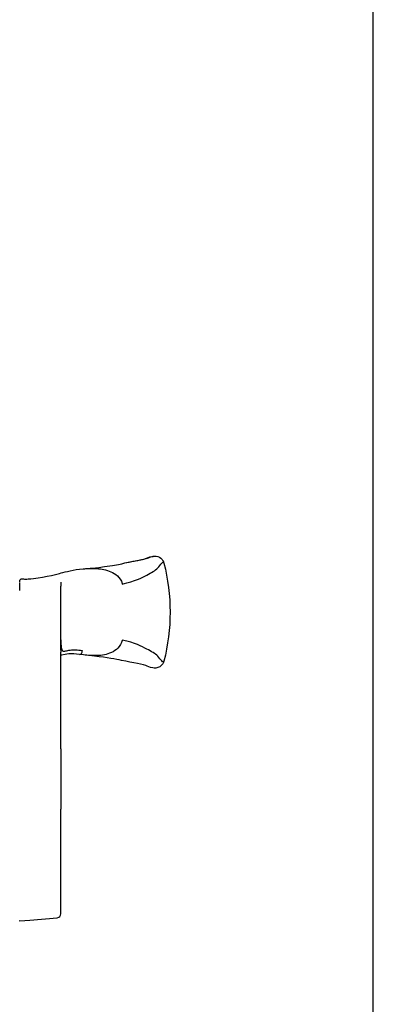
# Model space of a CAD drawing. Units: inches. Extents: x 1233 to 1360, y 211 to 292.
# Drawn here: x 1247 to 1248, y 241 to 246 of the extents above; entities that cross this region are included whole.
import ezdxf

# ---------------------------------------------------------------- set-up
doc = ezdxf.new("R2010")
doc.units = ezdxf.units.IN
doc.header["$MEASUREMENT"] = 0
doc.layers.get('0').update_dxf_attribs({"color": 4})

# ---------------------------------------------------------------- blocks, each defined once
blk = doc.blocks.new('CAM-OUT')
for p, q in [((0.5363, 1.321), (0.5543, 1.3228)), ((0.695, 1.307), (0.695, 1.307)), ((0.2385, 1.2568), (0.2385, 1.2628)), ((0.2385, 1.2142), (0.2385, 1.2529)), ((0.2495, 1.2728), (0.2574, 1.272)), ((0.2574, 1.272), (0.2619, 1.2717)), ((0.4435, 1.2558), (0.4435, 1.2495)), ((0.4435, 1.2495), (0.4435, 1.2361)), ((0.4435, 0.9178), (0.4435, 1.2361)), ((0.4435, 0.9178), (0.4435, 0.9076)), ((0.4435, 0.7346), (0.4435, 0.9076)), ((0.4461, 0.8934), (0.4435, 0.8931)), ((0.5562, 0.8941), (0.5363, 0.8965)), ((0.4435, 0.6702), (0.4435, 0.7346)), ((0.4435, 0.6697), (0.4435, 0.6702)), ((0.4435, 0.6048), (0.4435, 0.6697)), ((0.4435, 0.4264), (0.4435, 0.6048)), ((0.4435, 0.4264), (0.4435, 0.1258)), ((0.4435, -0.3929), (0.4435, 0.1258)), ((0.2389, -0.4306), (0.2353, -0.4309)), ((0.2389, -0.4306), (0.2886, -0.4262)), ((0.2886, -0.4262), (0.4253, -0.4142)), ((0.4435, -0.3943), (0.4435, -0.3929))]:
    blk.add_line(p, q)
at = {"flags": 128}
for points in [[(0.7614, 1.3517), (0.7701, 1.3537), (0.7784, 1.3556), (0.7863, 1.3573), (0.7938, 1.3588), (0.8009, 1.3602), (0.8077, 1.3614), (0.8143, 1.3626), (0.8206, 1.3638), (0.8267, 1.3649), (0.8327, 1.366), (0.8385, 1.3671), (0.8443, 1.3683), (0.85, 1.3696), (0.8558, 1.371), (0.8616, 1.3725), (0.8674, 1.3742), (0.8734, 1.3761), (0.8795, 1.378), (0.8854, 1.38), (0.8912, 1.3818), (0.8967, 1.3835), (0.9018, 1.3848), (0.9064, 1.3856), (0.9104, 1.386)], [(0.7614, 1.3517), (0.7829, 1.3564), (0.8034, 1.3604), (0.8226, 1.364), (0.8403, 1.3675), (0.856, 1.3713), (0.8697, 1.3757), (0.8774, 1.3785), (0.8863, 1.3816), (0.8967, 1.3843), (0.9028, 1.3854), (0.9104, 1.386)], [(0.9104, 1.386), (0.9178, 1.3854), (0.926, 1.3834), (0.9339, 1.3801), (0.9408, 1.3755), (0.9466, 1.3696), (0.9511, 1.3631), (0.9541, 1.3568), (0.9559, 1.3511)], [(0.5543, 1.3228), (0.5628, 1.3234), (0.5712, 1.3239), (0.5797, 1.3243), (0.5882, 1.3245), (0.5967, 1.3245), (0.6053, 1.3244), (0.6139, 1.3241), (0.6225, 1.3236), (0.6311, 1.3229), (0.6398, 1.3219), (0.6484, 1.3206), (0.6571, 1.319), (0.6658, 1.317), (0.6746, 1.3147), (0.6833, 1.3118), (0.692, 1.3083), (0.7006, 1.3042), (0.709, 1.2994), (0.7172, 1.2937), (0.725, 1.2871), (0.7323, 1.2794), (0.7388, 1.2705), (0.7441, 1.2604), (0.7479, 1.2492)], [(0.5545, 1.3228), (0.5665, 1.3238), (0.5778, 1.3247), (0.5883, 1.3255), (0.5981, 1.3263), (0.616, 1.3278), (0.632, 1.3296), (0.6609, 1.3337), (0.6874, 1.3379), (0.6994, 1.3397), (0.7103, 1.3415), (0.7203, 1.3433), (0.7295, 1.345), (0.7461, 1.3483), (0.7614, 1.3517)], [(0.7486, 1.2461), (0.7715, 1.2523), (0.7916, 1.2581), (0.8093, 1.2637), (0.8248, 1.2692), (0.8383, 1.2748), (0.8503, 1.2805), (0.8609, 1.286), (0.8704, 1.2911), (0.8792, 1.2959), (0.8873, 1.3003), (0.8949, 1.3045), (0.9019, 1.3087), (0.9084, 1.3128), (0.9146, 1.3172), (0.9204, 1.322), (0.9259, 1.3272), (0.9312, 1.3331), (0.9362, 1.3394), (0.941, 1.3455), (0.9452, 1.3506), (0.9489, 1.3543), (0.952, 1.3557), (0.9544, 1.3544), (0.9559, 1.3511)], [(0.9559, 1.3511), (0.963, 1.3212), (0.9692, 1.2911), (0.9744, 1.2607), (0.9787, 1.2301), (0.9821, 1.1994), (0.9845, 1.1686), (0.9859, 1.1378), (0.9864, 1.107), (0.9859, 1.0762), (0.9845, 1.0455), (0.9821, 1.0149), (0.9787, 0.9843), (0.9744, 0.9538), (0.9692, 0.9234), (0.963, 0.8933), (0.9559, 0.8634)], [(0.2619, 1.2717), (0.2649, 1.2717), (0.269, 1.2717), (0.2743, 1.2719), (0.2806, 1.2722), (0.2873, 1.2727), (0.294, 1.2733), (0.3068, 1.2747), (0.3188, 1.2762), (0.3302, 1.2777), (0.3516, 1.281)], [(0.3522, 1.2811), (0.3755, 1.2853), (0.397, 1.2898), (0.4169, 1.2947), (0.4358, 1.2997)], [(0.4358, 1.2997), (0.4441, 1.3019), (0.4534, 1.3042), (0.4641, 1.307), (0.4762, 1.31), (0.4895, 1.3131), (0.5041, 1.3161), (0.5197, 1.3187), (0.5363, 1.321)], [(0.2385, 1.2628), (0.2394, 1.2669), (0.2418, 1.2702), (0.2454, 1.2723), (0.2495, 1.2728)], [(0.4435, 0.9689), (0.4436, 0.958), (0.4437, 0.9479), (0.4441, 0.939), (0.4448, 0.9314), (0.446, 0.9252), (0.4476, 0.9204), (0.4496, 0.917), (0.4522, 0.9147), (0.4553, 0.9135), (0.4589, 0.9131), (0.4629, 0.9133), (0.4673, 0.914), (0.4721, 0.9149), (0.4773, 0.916), (0.483, 0.9172), (0.489, 0.9182), (0.4955, 0.919), (0.5023, 0.9195), (0.5095, 0.9197), (0.517, 0.9196), (0.5248, 0.9191), (0.5329, 0.9184), (0.5414, 0.9174), (0.5501, 0.9163)], [(0.748, 0.9666), (0.7445, 0.9554), (0.7396, 0.9453), (0.7336, 0.9362), (0.7267, 0.9282), (0.7192, 0.9213), (0.7112, 0.9153), (0.7029, 0.9102), (0.6944, 0.9058), (0.6857, 0.9021), (0.677, 0.8991), (0.6683, 0.8966), (0.6595, 0.8946), (0.6507, 0.893), (0.6418, 0.8918), (0.633, 0.891), (0.6243, 0.8905), (0.6156, 0.8903), (0.6069, 0.8903), (0.5983, 0.8906), (0.5898, 0.891), (0.5813, 0.8916), (0.5729, 0.8924), (0.5645, 0.8932), (0.5562, 0.8941)], [(0.9559, 0.8634), (0.9544, 0.86), (0.952, 0.8588), (0.9489, 0.8602), (0.9452, 0.8638), (0.9409, 0.869), (0.9362, 0.875), (0.9312, 0.8814), (0.9259, 0.8873), (0.9204, 0.8925), (0.9146, 0.8973), (0.9084, 0.9018), (0.9018, 0.906), (0.8948, 0.9101), (0.8872, 0.9143), (0.8791, 0.9186), (0.8703, 0.9233), (0.8607, 0.9284), (0.8501, 0.9338), (0.8382, 0.9395), (0.8246, 0.9453), (0.8091, 0.9511), (0.7914, 0.9569), (0.7712, 0.9623), (0.7481, 0.9673)], [(0.4435, 0.8933), (0.4436, 0.8933), (0.4437, 0.8933), (0.4438, 0.8933), (0.4439, 0.8933), (0.444, 0.8933), (0.4441, 0.8933), (0.4442, 0.8933), (0.4443, 0.8933), (0.4444, 0.8933), (0.4446, 0.8933), (0.4447, 0.8933), (0.4448, 0.8933), (0.4449, 0.8933), (0.445, 0.8933), (0.4451, 0.8933), (0.4452, 0.8933), (0.4453, 0.8933), (0.4454, 0.8933), (0.4455, 0.8933), (0.4456, 0.8933), (0.4458, 0.8933), (0.4459, 0.8933), (0.446, 0.8933), (0.4461, 0.8934)], [(0.5363, 0.8965), (0.5215, 0.8981), (0.5077, 0.8992), (0.495, 0.8996), (0.4837, 0.8992), (0.4735, 0.8981), (0.4641, 0.8965), (0.4461, 0.8934)], [(0.9559, 0.8634), (0.9538, 0.8569), (0.9501, 0.8497), (0.9443, 0.8423), (0.936, 0.8355), (0.9255, 0.8306), (0.9201, 0.8293), (0.9152, 0.8286), (0.9068, 0.8286), (0.9001, 0.8296), (0.8898, 0.8322), (0.8811, 0.8352), (0.8733, 0.838), (0.8663, 0.8407), (0.8538, 0.8447), (0.8402, 0.848), (0.8242, 0.8514), (0.8061, 0.8548), (0.7865, 0.8585), (0.7657, 0.8626), (0.7441, 0.867), (0.7331, 0.8694), (0.7209, 0.8718), (0.707, 0.8743), (0.6914, 0.8768), (0.674, 0.8794), (0.6547, 0.8821), (0.6333, 0.8849), (0.6099, 0.8878), (0.5843, 0.8909), (0.5564, 0.8941)]]:
    blk.add_lwpolyline(points, dxfattribs=at)
blk.add_lwpolyline([(0.3515, 1.281), (0.3522, 1.2811)])
blk.add_arc((0.4235, -0.3943), 0.02, 275, 0)
blk.add_ellipse((0.5387, 0.9163), major_axis=(-0.0024, -0.0199), ratio=0.570814, start_param=6.283122, end_param=7.922517)

msp = doc.modelspace()

# ---------------------------------------------------------------- linework, layer by layer
msp.add_line((1248.389283, 224.346583), (1248.389283, 265.173096))

# ---------------------------------------------------------------- block references
msp.add_blockref('CAM-OUT', (1246.391888, 241.983996))

doc.saveas('drawing.dxf')
